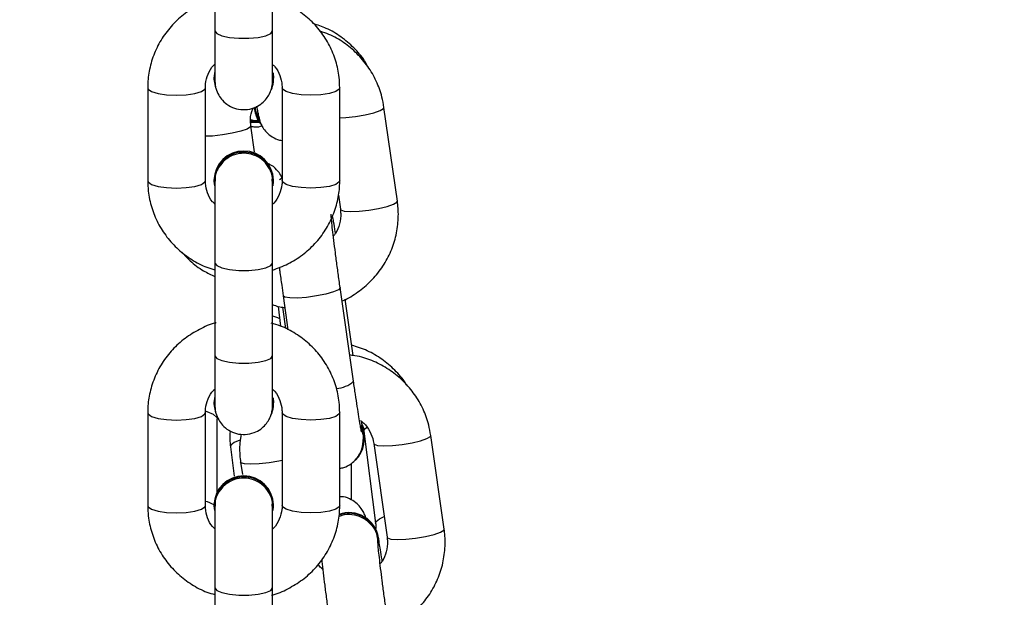
# Model space of a CAD drawing. Units: inches. Extents: x 6234 to 7936, y -15 to 1135.
# Drawn here: x 6956 to 6967, y 781 to 787 of the extents above; entities that cross this region are included whole.
import ezdxf

# ---------------------------------------------------------------- set-up
doc = ezdxf.new("R2010")
doc.units = ezdxf.units.IN
doc.header["$MEASUREMENT"] = 0
doc.layers.add('VP-DIM', color=7, linetype='Continuous')
doc.layers.add('VP-EQ', color=7, linetype='Continuous', true_color=0x8a3492)
doc.styles.get("Standard").update_dxf_attribs({"font": 'arial.ttf'})
doc.dimstyles.get("Standard").update_dxf_attribs({"dimtxt": 14, "dimasz": 20, "dimexe": 20, "dimexo": 50, "dimgap": 20, "dimtad": 0, "dimdec": 0, "dimzin": 0, "dimdsep": 46, "dimtxsty": 'Standard', "dimcen": -0.09, "dimadec": 0, "dimazin": 0, "dimtfac": 1, "dimtdec": 4, "dimtofl": 0, "dimtmove": 0, "dimatfit": 3, "dimfxl": 70, "dimfxlon": 1, "dimtolj": 1, "dimtzin": 0, "dimarcsym": 0})

# ---------------------------------------------------------------- blocks, each defined once
blk = doc.blocks.new('*D78')
at = {"layer": 'Defpoints', "color": 0}
for p in [(7544.118, 1040.853), (6786.428, 595.944), (7544.118, 410.705)]:
    blk.add_point(p, dxfattribs=at)
at = {"layer": 'VP-DIM', "color": 0, "lineweight": -2}
for p, q in [((6786.428, 970.853), (6786.428, 1060.853)), ((7544.118, 970.853), (7544.118, 1060.853)), ((6806.428, 1040.853), (7129.908, 1040.853)), ((7524.118, 1040.853), (7200.638, 1040.853))]:
    blk.add_line(p, q, dxfattribs=at)
at = {"layer": 'VP-DIM', "color": 0}
for points in [[(6806.428, 1044.186), (6806.428, 1037.52), (6786.428, 1040.853)], [(7524.118, 1037.52), (7524.118, 1044.186), (7544.118, 1040.853)]]:
    blk.add_solid(points, dxfattribs=at)
at = {"layer": 'VP-DIM', "color": 0, "insert": (7165.273, 1040.853), "char_height": 14, "attachment_point": 5}
blk.add_mtext('\\A1;780', dxfattribs=at)
blk = doc.blocks.new('*D95')
at = {"layer": 'Defpoints', "color": 0}
for p in [(7705.08, 1115.386), (6625.495, 608.539), (7705.08, 407.004)]:
    blk.add_point(p, dxfattribs=at)
at = {"layer": 'VP-DIM', "color": 0, "lineweight": -2}
for p, q in [((6625.495, 1045.386), (6625.495, 1135.386)), ((7705.08, 1045.386), (7705.08, 1135.386)), ((6645.495, 1115.386), (7125.093, 1115.386)), ((7685.08, 1115.386), (7205.483, 1115.386))]:
    blk.add_line(p, q, dxfattribs=at)
at = {"layer": 'VP-DIM', "color": 0}
for points in [[(6645.495, 1118.719), (6645.495, 1112.052), (6625.495, 1115.386)], [(7685.08, 1112.052), (7685.08, 1118.719), (7705.08, 1115.386)]]:
    blk.add_solid(points, dxfattribs=at)
at = {"layer": 'VP-DIM', "color": 0, "insert": (7165.288, 1115.386), "char_height": 14, "attachment_point": 5}
blk.add_mtext('\\A1;1080', dxfattribs=at)
blk = doc.blocks.new('*D97')
at = {"layer": 'Defpoints', "color": 0}
for p in [(6964.997, 1014.736), (7401.309, -14.863), (7915.84, -14.863)]:
    blk.add_point(p, dxfattribs=at)
at = {"layer": 'VP-DIM', "color": 0, "lineweight": -2}
for p, q in [((7845.84, 1014.736), (7935.84, 1014.736)), ((7915.84, 994.736), (7915.84, 540.131)), ((7915.84, 5.137), (7915.84, 459.741)), ((7845.84, -14.863), (7935.84, -14.863))]:
    blk.add_line(p, q, dxfattribs=at)
at = {"layer": 'VP-DIM', "color": 0}
for points in [[(7919.173, 994.736), (7912.507, 994.736), (7915.84, 1014.736)], [(7912.507, 5.137), (7919.173, 5.137), (7915.84, -14.863)]]:
    blk.add_solid(points, dxfattribs=at)
at = {"layer": 'VP-DIM', "color": 0, "insert": (7915.84, 499.936), "char_height": 14, "attachment_point": 5, "rotation": 90}
blk.add_mtext('\\A1;1030', dxfattribs=at)
blk = doc.blocks.new('RB1319_ok')
at = {"color": 7, "linetype": 'Continuous', "lineweight": 25}
for p, q in [((297.453, 667.715), (296.478, 667.575)), ((294.04, 667.228), (293.065, 667.088)), ((296.563, 666.981), (297.538, 667.121)), ((297.546, 667.031), (297.588, 667.034)), ((297.552, 667.031), (297.624, 667.033)), ((297.595, 667.034), (297.588, 667.034)), ((296.433, 666.879), (297.392, 667.001)), ((296.522, 666.881), (296.515, 666.881)), ((295.915, 666.771), (294.94, 666.632)), ((295.647, 666.767), (295.061, 666.684)), ((297.15, 666.75), (296.771, 666.75)), ((293.826, 666.628), (292.861, 666.628)), ((293.979, 666.613), (294.125, 666.634)), ((297.207, 666.628), (296.241, 666.628)), ((294.211, 666.546), (294.221, 666.545)), ((292.861, 666.028), (293.826, 666.028)), ((293.801, 666.028), (293.819, 666)), ((295.025, 666.038), (295.024, 666.038)), ((295.025, 666.038), (295.379, 666.088)), ((295.135, 665.986), (295.34, 666.012)), ((295.144, 666.033), (295.365, 666.061)), ((296.241, 666.028), (297.207, 666.028)), ((292.269, 665.928), (291.303, 665.928)), ((292.705, 665.933), (292.759, 665.938)), ((292.769, 665.938), (292.759, 665.938)), ((293.832, 665.938), (293.821, 665.938)), ((295.65, 665.928), (294.684, 665.928)), ((295.287, 665.928), (294.757, 665.928)), ((296.086, 665.933), (296.139, 665.938)), ((296.15, 665.938), (296.139, 665.938)), ((297.212, 665.938), (297.202, 665.938)), ((299.03, 665.928), (298.065, 665.928)), ((298.668, 665.928), (298.138, 665.928)), ((293.206, 665.699), (293.208, 665.784)), ((293.219, 665.697), (293.221, 665.791)), ((293.528, 665.741), (293.257, 665.702)), ((296.755, 665.595), (296.884, 665.614)), ((296.598, 665.489), (296.902, 665.528)), ((291.303, 665.328), (292.269, 665.328)), ((292.688, 665.326), (292.759, 665.318)), ((292.699, 665.326), (292.769, 665.318)), ((292.759, 665.318), (292.769, 665.318)), ((292.769, 665.318), (292.861, 665.333)), ((293.821, 665.318), (293.832, 665.318)), ((293.832, 665.318), (293.88, 665.322)), ((294.684, 665.328), (295.65, 665.328)), ((296.069, 665.326), (296.139, 665.318)), ((296.079, 665.326), (296.15, 665.318)), ((296.139, 665.318), (296.15, 665.318)), ((296.15, 665.318), (296.242, 665.333)), ((297.068, 665.35), (296.308, 665.35)), ((297.202, 665.318), (297.212, 665.318)), ((297.212, 665.318), (297.261, 665.322)), ((298.065, 665.328), (299.03, 665.328)), ((293.826, 665.228), (292.861, 665.228)), ((297.207, 665.228), (296.241, 665.228)), ((292.861, 664.628), (293.826, 664.628)), ((296.241, 664.628), (297.207, 664.628))]:
    blk.add_line(p, q, dxfattribs=at)
at = {"color": 8, "linetype": 'Continuous', "lineweight": 25, "flags": 128}
for points in [[(297.538, 667.121), (297.545, 667.125), (297.557, 667.16), (297.562, 667.227), (297.559, 667.316), (297.548, 667.418), (297.53, 667.519), (297.509, 667.609), (297.486, 667.675), (297.464, 667.71), (297.453, 667.715)], [(296.563, 666.981), (296.57, 666.986), (296.582, 667.021), (296.587, 667.087), (296.583, 667.177), (296.572, 667.278), (296.555, 667.38), (296.534, 667.469), (296.511, 667.536), (296.489, 667.571), (296.478, 667.575)], [(294.125, 666.634), (294.132, 666.638), (294.144, 666.673), (294.149, 666.74), (294.145, 666.829), (294.134, 666.93), (294.117, 667.032), (294.096, 667.121), (294.073, 667.188), (294.051, 667.223), (294.04, 667.228)], [(293.173, 666.628), (293.17, 666.69), (293.159, 666.791), (293.142, 666.893), (293.121, 666.982), (293.097, 667.049), (293.076, 667.084), (293.065, 667.088)], [(297.391, 667.001), (297.375, 667.005), (297.346, 667.04), (297.323, 667.09)], [(296.433, 666.879), (296.416, 666.883), (296.393, 666.908)], [(292.861, 666.628), (292.874, 666.623), (292.899, 666.587), (292.92, 666.52), (292.933, 666.43), (292.938, 666.328)], [(293.826, 666.628), (293.84, 666.623), (293.865, 666.587), (293.886, 666.52), (293.899, 666.43), (293.904, 666.328)], [(294.94, 666.632), (294.941, 666.632), (294.962, 666.614), (294.984, 666.562), (295.007, 666.483), (295.027, 666.386), (295.041, 666.283), (295.048, 666.186), (295.047, 666.107), (295.039, 666.056), (295.025, 666.038)], [(296.241, 666.628), (296.255, 666.623), (296.28, 666.587), (296.301, 666.52), (296.314, 666.43), (296.319, 666.328)], [(297.207, 666.628), (297.221, 666.623), (297.246, 666.587), (297.267, 666.52), (297.28, 666.43), (297.285, 666.328)], [(292.938, 666.328), (292.933, 666.225), (292.92, 666.135), (292.899, 666.068), (292.874, 666.032), (292.861, 666.028)], [(293.904, 666.328), (293.899, 666.225), (293.886, 666.135), (293.865, 666.068), (293.84, 666.032), (293.826, 666.028)], [(296.319, 666.328), (296.314, 666.225), (296.301, 666.135), (296.28, 666.068), (296.255, 666.032), (296.242, 666.028)], [(297.285, 666.328), (297.28, 666.225), (297.267, 666.135), (297.246, 666.068), (297.221, 666.032), (297.207, 666.028)], [(296.74, 666.028), (296.747, 665.994), (296.764, 665.892), (296.775, 665.79), (296.779, 665.701), (296.774, 665.635), (296.762, 665.599), (296.755, 665.595)], [(292.269, 665.328), (292.296, 665.346), (292.319, 665.398), (292.336, 665.478), (292.345, 665.575), (292.345, 665.68), (292.336, 665.778), (292.319, 665.857), (292.296, 665.909), (292.269, 665.928)], [(294.684, 665.328), (294.684, 665.328), (294.71, 665.346), (294.734, 665.398), (294.751, 665.478), (294.76, 665.576), (294.76, 665.68), (294.751, 665.778), (294.734, 665.857), (294.71, 665.909), (294.684, 665.928), (294.684, 665.928)], [(295.234, 665.928), (295.251, 665.98), (295.261, 666.001)], [(295.65, 665.328), (295.676, 665.346), (295.7, 665.398), (295.717, 665.478), (295.726, 665.576), (295.726, 665.68), (295.717, 665.778), (295.7, 665.857), (295.676, 665.909), (295.65, 665.928)], [(298.064, 665.328), (298.065, 665.328), (298.091, 665.346), (298.114, 665.398), (298.132, 665.478), (298.141, 665.576), (298.141, 665.68), (298.132, 665.778), (298.114, 665.857), (298.091, 665.909), (298.065, 665.928), (298.065, 665.928)], [(293.257, 665.702), (293.267, 665.698), (293.289, 665.662), (293.312, 665.596), (293.334, 665.507), (293.351, 665.405), (293.362, 665.303), (293.365, 665.228)], [(296.526, 665.588), (296.552, 665.529), (296.581, 665.494), (296.598, 665.489)], [(296.227, 665.232), (296.23, 665.243), (296.257, 665.31), (296.291, 665.346), (296.308, 665.35)], [(292.938, 664.928), (292.933, 665.03), (292.92, 665.12), (292.899, 665.187), (292.874, 665.223), (292.861, 665.228)], [(293.904, 664.928), (293.899, 665.03), (293.886, 665.12), (293.865, 665.187), (293.84, 665.223), (293.826, 665.228)], [(296.319, 664.928), (296.314, 665.03), (296.301, 665.12), (296.28, 665.187), (296.255, 665.223), (296.242, 665.228)], [(297.285, 664.928), (297.28, 665.03), (297.267, 665.12), (297.246, 665.187), (297.221, 665.223), (297.207, 665.228)], [(292.861, 664.628), (292.874, 664.632), (292.899, 664.668), (292.92, 664.735), (292.933, 664.825), (292.938, 664.928)], [(293.826, 664.628), (293.84, 664.632), (293.865, 664.668), (293.886, 664.735), (293.899, 664.825), (293.904, 664.928)], [(296.241, 664.628), (296.255, 664.632), (296.28, 664.668), (296.301, 664.735), (296.314, 664.825), (296.319, 664.928)], [(297.207, 664.628), (297.221, 664.632), (297.246, 664.668), (297.267, 664.735), (297.28, 664.825), (297.285, 664.928)]]:
    blk.add_lwpolyline(points, dxfattribs=at)
at = {"color": 7, "linetype": 'Continuous', "lineweight": 25, "flags": 128}
for points in [[(296.372, 666.845), (296.473, 666.878), (296.515, 666.881)], [(293.186, 665.784), (293.157, 665.767), (293.066, 665.736)]]:
    blk.add_lwpolyline(points, dxfattribs=at)
at = {"color": 7, "linetype": 'Continuous', "lineweight": 25}
for centre, radius, start, end in [((297.592, 666.725), 0.31, 98.7109, 200.1907), ((297.599, 666.725), 0.31, 98.7204, 200.3382), ((296.522, 666.579), 0.302, 44.5978, 117.6835), ((292.769, 665.647), 0.291, 67.0918, 100.6344), ((293.828, 665.628), 0.31, 91.2984, 268.6928), ((293.838, 665.627), 0.309, 82.2637, 268.8839), ((296.15, 665.647), 0.291, 67.0918, 100.6344), ((297.209, 665.628), 0.31, 91.3013, 268.6987), ((297.218, 665.627), 0.309, 82.2665, 268.8811), ((293.027, 666.036), 0.303, 277.6062, 305.832)]:
    blk.add_arc(centre, radius, start, end, dxfattribs=at)
at = {"color": 8, "linetype": 'Continuous', "lineweight": 25}
for centre, radius, start, end in [((295.703, 666.579), 0.286, 2.8785, 42.1402), ((297.447, 665.167), 0.289, 148.4706, 167.8114)]:
    blk.add_arc(centre, radius, start, end, dxfattribs=at)
at = {"color": 7, "linetype": 'Continuous', "lineweight": 25}
for points, knots in [([(298.491, 667.138), (298.49, 667.142), (298.469, 667.201), (298.401, 667.305), (298.288, 667.442), (298.151, 667.556), (297.996, 667.643), (297.828, 667.701), (297.657, 667.727), (297.53, 667.725), (297.464, 667.716), (297.453, 667.715)], [0, 0, 0, 0, 0.008721, 0.14792, 0.28699, 0.426011, 0.564884, 0.703616, 0.842235, 0.973509, 1, 1, 1, 1]), ([(296.478, 667.575), (296.442, 667.569), (296.348, 667.552), (296.202, 667.499), (296.049, 667.411), (295.913, 667.296), (295.8, 667.159), (295.713, 667.004), (295.659, 666.86), (295.646, 666.766), (295.641, 666.732)], [0, 0, 0, 0, 0.086894, 0.225257, 0.363679, 0.502209, 0.640814, 0.779554, 0.918438, 1, 1, 1, 1]), ([(295.078, 666.651), (295.077, 666.655), (295.055, 666.714), (294.988, 666.818), (294.875, 666.955), (294.737, 667.069), (294.583, 667.156), (294.415, 667.214), (294.243, 667.24), (294.117, 667.238), (294.051, 667.229), (294.04, 667.228)], [0, 0, 0, 0, 0.0087335, 0.1478873, 0.2870151, 0.4260181, 0.5649148, 0.7036399, 0.8422702, 0.9735129, 1, 1, 1, 1]), ([(295.952, 667.322), (295.946, 667.319), (295.889, 667.288), (295.797, 667.203), (295.682, 667.07), (295.592, 666.918), (295.556, 666.807), (295.538, 666.752)], [0, 0, 0, 0, 0.029266, 0.272721, 0.516597, 0.76094, 1, 1, 1, 1]), ([(293.065, 667.088), (293.028, 667.082), (292.934, 667.065), (292.789, 667.012), (292.635, 666.924), (292.5, 666.809), (292.387, 666.672), (292.31, 666.542), (292.282, 666.456), (292.272, 666.425)], [0, 0, 0, 0, 0.10178, 0.263751, 0.425892, 0.588072, 0.750367, 0.912859, 1, 1, 1, 1]), ([(297.538, 667.121), (297.552, 667.122), (297.603, 667.128), (297.689, 667.115), (297.771, 667.087), (297.807, 667.055), (297.815, 667.048)], [0, 0, 0, 0, 0.1458671, 0.5182799, 0.8913674, 1, 1, 1, 1]), ([(298.353, 667.119), (298.328, 667.115), (298.255, 667.105), (298.131, 667.088), (297.99, 667.069), (297.859, 667.053), (297.747, 667.04), (297.662, 667.03), (297.612, 667.026), (297.59, 667.024), (297.59, 667.024), (297.591, 667.024)], [0, 0, 0, 0, 0.073274, 0.21322, 0.353367, 0.493198, 0.632401, 0.770199, 0.887692, 0.971029, 1, 1, 1, 1]), ([(297.786, 667.07), (297.782, 667.07), (297.736, 667.062), (297.669, 667.051), (297.621, 667.043), (297.599, 667.039)], [0, 0, 0, 0, 0.051714, 0.561638, 1, 1, 1, 1]), ([(296.324, 666.844), (296.332, 666.855), (296.362, 666.897), (296.436, 666.944), (296.511, 666.973), (296.554, 666.98), (296.563, 666.981)], [0, 0, 0, 0, 0.1448056, 0.5298113, 0.9012471, 1, 1, 1, 1]), ([(297.36, 666.906), (297.382, 666.93), (297.428, 666.979), (297.512, 667.019), (297.568, 667.02), (297.591, 667.021)], [0, 0, 0, 0, 0.371934, 0.74392, 1, 1, 1, 1]), ([(297.392, 667.001), (297.405, 667.002), (297.427, 667.005), (297.449, 667.001), (297.458, 667)], [0, 0, 0, 0, 0.611125, 1, 1, 1, 1]), ([(292.638, 666.919), (292.618, 666.908), (292.547, 666.87), (292.441, 666.777), (292.327, 666.643), (292.241, 666.5), (292.207, 666.397), (292.192, 666.351)], [0, 0, 0, 0, 0.0935121, 0.3302718, 0.5673997, 0.805056, 1, 1, 1, 1]), ([(296.44, 666.855), (296.439, 666.855), (296.438, 666.854), (296.414, 666.849), (296.365, 666.84), (296.285, 666.827), (296.179, 666.81), (296.053, 666.791), (295.961, 666.777), (295.915, 666.771)], [0, 0, 0, 0, 0.054866, 0.163441, 0.305625, 0.471027, 0.646401, 0.825622, 1, 1, 1, 1]), ([(296.435, 666.866), (296.427, 666.866), (296.4, 666.864), (296.36, 666.859), (296.334, 666.856)], [0, 0, 0, 0, 0.329316, 1, 1, 1, 1]), ([(296.366, 666.86), (296.378, 666.865), (296.4, 666.874), (296.423, 666.877), (296.433, 666.879)], [0, 0, 0, 0, 0.571166, 1, 1, 1, 1]), ([(296.437, 666.857), (296.439, 666.859), (296.468, 666.872), (296.5, 666.871), (296.531, 666.869)], [0, 0, 0, 0, 0.076294, 1, 1, 1, 1]), ([(296.82, 666.628), (296.818, 666.642), (296.812, 666.684), (296.777, 666.744), (296.727, 666.8), (296.672, 666.836), (296.621, 666.858), (296.577, 666.868), (296.544, 666.871), (296.53, 666.871), (296.523, 666.871)], [0, 0, 0, 0, 0.093909, 0.285814, 0.449464, 0.59285, 0.717923, 0.824398, 0.909781, 1, 1, 1, 1]), ([(297.338, 666.899), (297.333, 666.898), (297.319, 666.894), (297.283, 666.88), (297.234, 666.851), (297.186, 666.808), (297.143, 666.745), (297.117, 666.682), (297.117, 666.64), (297.116, 666.628)], [0, 0, 0, 0, 0.078258, 0.22091, 0.356423, 0.514465, 0.696972, 0.907109, 1, 1, 1, 1]), ([(297.324, 666.617), (297.318, 666.629), (297.298, 666.672), (297.297, 666.755), (297.318, 666.842), (297.348, 666.888), (297.36, 666.906)], [0, 0, 0, 0, 0.132774, 0.4630771, 0.7934059, 1, 1, 1, 1]), ([(292.861, 666.628), (292.824, 666.626), (292.73, 666.623), (292.58, 666.591), (292.418, 666.525), (292.27, 666.431), (292.141, 666.312), (292.036, 666.17), (291.965, 666.042), (291.942, 665.958), (291.935, 665.931)], [0, 0, 0, 0, 0.088854, 0.22937, 0.369957, 0.510626, 0.651433, 0.792511, 0.933906, 1, 1, 1, 1]), ([(294.757, 665.928), (294.738, 665.982), (294.698, 666.092), (294.603, 666.241), (294.485, 666.373), (294.344, 666.481), (294.188, 666.562), (294.023, 666.612), (293.901, 666.627), (293.836, 666.627), (293.826, 666.628)], [0, 0, 0, 0, 0.137214, 0.278932, 0.420501, 0.561842, 0.702849, 0.843584, 0.976425, 1, 1, 1, 1]), ([(294.125, 666.634), (294.139, 666.635), (294.189, 666.641), (294.276, 666.628), (294.357, 666.6), (294.394, 666.568), (294.402, 666.561)], [0, 0, 0, 0, 0.145864, 0.518269, 0.891486, 1, 1, 1, 1]), ([(294.94, 666.632), (294.915, 666.628), (294.842, 666.618), (294.718, 666.601), (294.576, 666.582), (294.446, 666.566), (294.334, 666.552), (294.248, 666.543), (294.199, 666.539), (294.176, 666.537), (294.177, 666.537), (294.177, 666.537)], [0, 0, 0, 0, 0.073275, 0.213222, 0.35337, 0.493202, 0.632407, 0.770207, 0.887681, 0.971029, 1, 1, 1, 1]), ([(296.241, 666.628), (296.205, 666.626), (296.11, 666.623), (295.961, 666.591), (295.799, 666.525), (295.651, 666.431), (295.522, 666.312), (295.416, 666.17), (295.344, 666.036), (295.319, 665.947), (295.31, 665.914)], [0, 0, 0, 0, 0.087609, 0.226156, 0.364771, 0.503438, 0.642299, 0.781399, 0.920813, 1, 1, 1, 1]), ([(298.141, 665.916), (298.141, 665.918), (298.129, 665.978), (298.076, 666.089), (297.985, 666.242), (297.865, 666.373), (297.725, 666.481), (297.569, 666.562), (297.404, 666.612), (297.281, 666.627), (297.217, 666.627), (297.207, 666.628)], [0, 0, 0, 0, 0.005176, 0.145581, 0.28594, 0.426132, 0.566069, 0.705738, 0.845068, 0.976653, 1, 1, 1, 1]), ([(294.373, 666.583), (294.368, 666.582), (294.322, 666.575), (294.259, 666.565), (294.214, 666.557), (294.194, 666.553)], [0, 0, 0, 0, 0.054731, 0.59302, 1, 1, 1, 1]), ([(297.772, 666.439), (297.778, 666.44), (297.815, 666.443), (297.904, 666.454), (298.035, 666.47), (298.18, 666.489), (298.316, 666.508), (298.402, 666.52), (298.438, 666.525)], [0, 0, 0, 0, 0.042069, 0.248957, 0.451433, 0.652457, 0.852914, 1, 1, 1, 1]), ([(297.872, 666.45), (297.867, 666.444), (297.853, 666.424), (297.832, 666.412), (297.818, 666.404)], [0, 0, 0, 0, 0.305784, 1, 1, 1, 1]), ([(292.617, 665.928), (292.625, 665.936), (292.657, 665.971), (292.732, 666.007), (292.808, 666.026), (292.851, 666.027), (292.861, 666.028)], [0, 0, 0, 0, 0.125084, 0.507334, 0.896617, 1, 1, 1, 1]), ([(293.053, 665.762), (293.073, 665.766), (293.124, 665.775), (293.161, 665.783), (293.199, 665.793), (293.233, 665.805), (293.277, 665.827), (293.328, 665.866), (293.374, 665.924), (293.404, 665.982), (293.407, 666.019), (293.408, 666.028)], [0, 0, 0, 0, 0.157933, 0.398369, 0.482979, 0.552153, 0.62816, 0.719722, 0.837858, 0.960218, 1, 1, 1, 1]), ([(293.805, 666.028), (293.799, 666.025), (293.771, 666.016), (293.722, 665.981), (293.675, 665.937), (293.658, 665.898), (293.653, 665.888)], [0, 0, 0, 0, 0.102258, 0.405742, 0.842583, 1, 1, 1, 1]), ([(293.826, 666.028), (293.84, 666.027), (293.889, 666.026), (293.97, 666.001), (294.041, 665.964), (294.069, 665.932), (294.072, 665.928)], [0, 0, 0, 0, 0.1523748, 0.547799, 0.9411689, 1, 1, 1, 1]), ([(294.729, 665.997), (294.742, 665.999), (294.802, 666.007), (294.903, 666.021), (294.989, 666.033), (295.025, 666.038)], [0, 0, 0, 0, 0.134365, 0.63365, 1, 1, 1, 1]), ([(295.115, 665.928), (295.123, 665.947), (295.139, 665.987), (295.144, 666.029), (295.146, 666.05)], [0, 0, 0, 0, 0.501195, 1, 1, 1, 1]), ([(295.997, 665.928), (296.005, 665.936), (296.038, 665.971), (296.113, 666.007), (296.189, 666.026), (296.232, 666.027), (296.241, 666.028)], [0, 0, 0, 0, 0.125071, 0.507335, 0.896617, 1, 1, 1, 1]), ([(297.207, 666.028), (297.221, 666.027), (297.269, 666.026), (297.351, 666.001), (297.421, 665.964), (297.449, 665.932), (297.453, 665.928)], [0, 0, 0, 0, 0.152515, 0.547792, 0.94117, 1, 1, 1, 1]), ([(292.269, 665.328), (292.294, 665.328), (292.366, 665.328), (292.478, 665.328), (292.593, 665.328), (292.685, 665.328), (292.751, 665.328), (292.781, 665.328), (292.787, 665.328), (292.788, 665.328), (292.788, 665.328), (292.788, 665.328), (292.788, 665.328), (292.789, 665.328), (292.789, 665.328), (292.802, 665.328), (292.828, 665.33), (292.878, 665.339), (292.934, 665.363), (292.996, 665.407), (293.048, 665.47), (293.083, 665.552), (293.092, 665.644), (293.074, 665.732), (293.035, 665.803), (292.988, 665.854), (292.939, 665.889), (292.893, 665.91), (292.854, 665.921), (292.824, 665.926), (292.804, 665.927), (292.794, 665.928), (292.79, 665.928), (292.789, 665.928), (292.788, 665.928), (292.788, 665.928), (292.788, 665.928), (292.788, 665.928), (292.788, 665.928), (292.783, 665.928), (292.772, 665.928), (292.766, 665.928)], [0, 0, 0, 0, 0.0383447, 0.1115757, 0.1849281, 0.258268, 0.331602, 0.4049456, 0.4416737, 0.4462789, 0.4491439, 0.450099, 0.4504988, 0.4507513, 0.4510013, 0.4515893, 0.4700035, 0.4889233, 0.5267057, 0.5595934, 0.6012241, 0.6443838, 0.6898957, 0.7362532, 0.7749715, 0.8085788, 0.8378245, 0.8627641, 0.883042, 0.8981909, 0.9078844, 0.9125672, 0.9134781, 0.9137427, 0.9139416, 0.9141786, 0.9145789, 0.9155711, 0.9196174, 0.9580128, 1, 1, 1, 1]), ([(292.788, 665.928), (292.788, 665.928), (292.788, 665.928), (292.786, 665.928), (292.771, 665.928), (292.722, 665.928), (292.643, 665.928), (292.539, 665.928), (292.413, 665.928), (292.317, 665.928), (292.269, 665.928)], [0, 0, 0, 0, 0.000342, 0.036008, 0.175456, 0.339106, 0.503161, 0.667243, 0.831349, 1, 1, 1, 1]), ([(292.706, 665.928), (292.694, 665.928), (292.672, 665.928), (292.635, 665.928), (292.617, 665.928)], [0, 0, 0, 0, 0.515799, 1, 1, 1, 1]), ([(293.833, 665.924), (293.82, 665.925), (293.776, 665.929), (293.7, 665.9), (293.62, 665.841), (293.564, 665.756), (293.538, 665.657), (293.545, 665.555), (293.579, 665.472), (293.614, 665.431), (293.627, 665.415)], [0, 0, 0, 0, 0.053663, 0.196552, 0.33945, 0.482297, 0.625105, 0.767911, 0.910692, 1, 1, 1, 1]), ([(294.684, 665.928), (294.659, 665.928), (294.585, 665.928), (294.459, 665.928), (294.311, 665.928), (294.172, 665.928), (294.048, 665.928), (293.945, 665.928), (293.87, 665.928), (293.841, 665.928), (293.828, 665.928)], [0, 0, 0, 0, 0.071276, 0.207479, 0.3439, 0.480264, 0.616678, 0.753061, 0.889472, 1, 1, 1, 1]), ([(294.072, 665.928), (294.048, 665.928), (293.985, 665.928), (293.918, 665.928), (293.888, 665.928), (293.878, 665.928)], [0, 0, 0, 0, 0.29547, 0.772653, 1, 1, 1, 1]), ([(295.65, 665.328), (295.675, 665.328), (295.747, 665.328), (295.858, 665.328), (295.974, 665.328), (296.066, 665.328), (296.132, 665.328), (296.162, 665.328), (296.168, 665.328), (296.169, 665.328), (296.169, 665.328), (296.169, 665.328), (296.169, 665.328), (296.169, 665.328), (296.17, 665.328), (296.183, 665.328), (296.209, 665.33), (296.259, 665.339), (296.315, 665.363), (296.377, 665.407), (296.429, 665.47), (296.463, 665.552), (296.473, 665.644), (296.454, 665.732), (296.416, 665.803), (296.369, 665.854), (296.32, 665.889), (296.274, 665.91), (296.235, 665.921), (296.205, 665.926), (296.184, 665.927), (296.174, 665.927), (296.17, 665.928), (296.169, 665.928), (296.169, 665.928), (296.169, 665.928), (296.169, 665.928), (296.169, 665.928), (296.168, 665.928), (296.164, 665.928), (296.153, 665.928), (296.147, 665.928)], [0, 0, 0, 0, 0.0383442, 0.1115952, 0.1849249, 0.2582685, 0.331612, 0.4049491, 0.4416767, 0.4462761, 0.4491409, 0.4500981, 0.4504974, 0.4507498, 0.450996, 0.451584, 0.4699979, 0.4889406, 0.5267008, 0.5595881, 0.6012333, 0.6444049, 0.6898928, 0.7362498, 0.7749771, 0.8085825, 0.8378414, 0.8627709, 0.8830259, 0.8981979, 0.9078913, 0.912574, 0.9134852, 0.9137498, 0.9139426, 0.9141797, 0.9145856, 0.9155701, 0.9196228, 0.9580177, 1, 1, 1, 1]), ([(296.168, 665.928), (296.168, 665.928), (296.168, 665.928), (296.166, 665.928), (296.151, 665.928), (296.103, 665.928), (296.024, 665.928), (295.919, 665.928), (295.794, 665.928), (295.698, 665.928), (295.65, 665.928)], [0, 0, 0, 0, 0.000355, 0.036023, 0.175456, 0.339117, 0.50317, 0.667241, 0.831301, 1, 1, 1, 1]), ([(296.087, 665.928), (296.075, 665.928), (296.052, 665.928), (296.015, 665.928), (295.997, 665.928)], [0, 0, 0, 0, 0.515799, 1, 1, 1, 1]), ([(297.213, 665.924), (297.201, 665.925), (297.157, 665.929), (297.081, 665.9), (297.001, 665.841), (296.945, 665.756), (296.919, 665.657), (296.926, 665.555), (296.96, 665.472), (296.995, 665.431), (297.008, 665.415)], [0, 0, 0, 0, 0.053728, 0.196627, 0.339514, 0.482351, 0.625133, 0.767925, 0.910698, 1, 1, 1, 1]), ([(298.065, 665.928), (298.039, 665.928), (297.966, 665.928), (297.84, 665.928), (297.692, 665.928), (297.553, 665.928), (297.429, 665.928), (297.325, 665.928), (297.251, 665.928), (297.222, 665.928), (297.209, 665.928)], [0, 0, 0, 0, 0.071315, 0.207516, 0.34389, 0.480296, 0.616706, 0.753079, 0.889474, 1, 1, 1, 1]), ([(297.453, 665.928), (297.429, 665.928), (297.365, 665.928), (297.299, 665.928), (297.269, 665.928), (297.259, 665.928)], [0, 0, 0, 0, 0.295517, 0.7727365, 1, 1, 1, 1]), ([(293.143, 665.753), (293.155, 665.758), (293.179, 665.767), (293.215, 665.786), (293.232, 665.802), (293.236, 665.805)], [0, 0, 0, 0, 0.4398123, 0.8851584, 1, 1, 1, 1]), ([(293.26, 665.702), (293.263, 665.716), (293.273, 665.756), (293.263, 665.797), (293.256, 665.823)], [0, 0, 0, 0, 0.345938, 1, 1, 1, 1]), ([(293.156, 665.782), (293.145, 665.774), (293.116, 665.755), (293.081, 665.751), (293.06, 665.75)], [0, 0, 0, 0, 0.384169, 1, 1, 1, 1]), ([(293.257, 665.702), (293.242, 665.701), (293.192, 665.695), (293.127, 665.7), (293.082, 665.721), (293.07, 665.726)], [0, 0, 0, 0, 0.224364, 0.797232, 1, 1, 1, 1]), ([(293.192, 665.701), (293.196, 665.716), (293.203, 665.742), (293.198, 665.768), (293.196, 665.778)], [0, 0, 0, 0, 0.5991519, 1, 1, 1, 1]), ([(296.464, 665.601), (296.494, 665.596), (296.579, 665.58), (296.677, 665.585), (296.743, 665.594), (296.755, 665.595)], [0, 0, 0, 0, 0.314254, 0.884876, 1, 1, 1, 1]), ([(293.627, 665.415), (293.653, 665.394), (293.703, 665.352), (293.779, 665.326), (293.822, 665.33), (293.832, 665.331)], [0, 0, 0, 0, 0.429912, 0.8597, 1, 1, 1, 1]), ([(296.43, 665.485), (296.476, 665.483), (296.532, 665.481), (296.587, 665.488), (296.598, 665.489)], [0, 0, 0, 0, 0.8101487, 1, 1, 1, 1]), ([(297.008, 665.415), (297.033, 665.394), (297.084, 665.352), (297.159, 665.326), (297.202, 665.33), (297.213, 665.331)], [0, 0, 0, 0, 0.429912, 0.8597, 1, 1, 1, 1]), ([(291.926, 665.341), (291.927, 665.338), (291.939, 665.277), (291.991, 665.166), (292.083, 665.014), (292.203, 664.882), (292.342, 664.774), (292.499, 664.693), (292.664, 664.643), (292.786, 664.628), (292.851, 664.628), (292.861, 664.628)], [0, 0, 0, 0, 0.006544, 0.146753, 0.286915, 0.426939, 0.566681, 0.706155, 0.84528, 0.976649, 1, 1, 1, 1]), ([(292.861, 665.228), (292.847, 665.228), (292.798, 665.23), (292.717, 665.254), (292.646, 665.291), (292.618, 665.323), (292.615, 665.328)], [0, 0, 0, 0, 0.152361, 0.547749, 0.941162, 1, 1, 1, 1]), ([(292.766, 665.328), (292.771, 665.328), (292.782, 665.328), (292.787, 665.328), (292.788, 665.328), (292.788, 665.328)], [0, 0, 0, 0, 0.464719, 0.909051, 1, 1, 1, 1]), ([(293.826, 664.628), (293.863, 664.629), (293.957, 664.632), (294.107, 664.665), (294.269, 664.73), (294.416, 664.824), (294.546, 664.944), (294.651, 665.085), (294.722, 665.215), (294.746, 665.3), (294.754, 665.328)], [0, 0, 0, 0, 0.088568, 0.228662, 0.368761, 0.508979, 0.649333, 0.790009, 0.9309, 1, 1, 1, 1]), ([(294.07, 665.328), (294.062, 665.319), (294.03, 665.284), (293.955, 665.248), (293.879, 665.229), (293.836, 665.228), (293.826, 665.228)], [0, 0, 0, 0, 0.125177, 0.507395, 0.896629, 1, 1, 1, 1]), ([(293.828, 665.328), (293.836, 665.328), (293.859, 665.328), (293.919, 665.328), (294.016, 665.328), (294.135, 665.328), (294.27, 665.328), (294.416, 665.328), (294.556, 665.328), (294.644, 665.328), (294.684, 665.328)], [0, 0, 0, 0, 0.071298, 0.207525, 0.343919, 0.480307, 0.616707, 0.753082, 0.889477, 1, 1, 1, 1]), ([(294.57, 664.984), (294.601, 665.012), (294.675, 665.078), (294.762, 665.195), (294.805, 665.288), (294.824, 665.328)], [0, 0, 0, 0, 0.291957, 0.696033, 1, 1, 1, 1]), ([(295.307, 665.341), (295.307, 665.338), (295.32, 665.277), (295.372, 665.166), (295.463, 665.014), (295.583, 664.882), (295.723, 664.774), (295.88, 664.693), (296.044, 664.643), (296.167, 664.628), (296.232, 664.628), (296.241, 664.628)], [0, 0, 0, 0, 0.006588, 0.146794, 0.286936, 0.42693, 0.566721, 0.706159, 0.845283, 0.976686, 1, 1, 1, 1]), ([(296.241, 665.228), (296.228, 665.228), (296.179, 665.23), (296.098, 665.254), (296.027, 665.291), (295.999, 665.323), (295.996, 665.328)], [0, 0, 0, 0, 0.152388, 0.547667, 0.941164, 1, 1, 1, 1]), ([(296.147, 665.328), (296.152, 665.328), (296.163, 665.328), (296.168, 665.328), (296.168, 665.328), (296.168, 665.328)], [0, 0, 0, 0, 0.464719, 0.909123, 1, 1, 1, 1]), ([(297.207, 664.628), (297.244, 664.629), (297.338, 664.632), (297.488, 664.665), (297.65, 664.73), (297.797, 664.824), (297.927, 664.944), (298.032, 665.085), (298.103, 665.215), (298.127, 665.3), (298.134, 665.328)], [0, 0, 0, 0, 0.0885672, 0.2286594, 0.3687909, 0.5089751, 0.6493549, 0.7900063, 0.9309124, 1, 1, 1, 1]), ([(297.451, 665.328), (297.443, 665.319), (297.411, 665.284), (297.336, 665.248), (297.26, 665.229), (297.216, 665.228), (297.207, 665.228)], [0, 0, 0, 0, 0.125272, 0.507451, 0.896646, 1, 1, 1, 1]), ([(297.209, 665.328), (297.217, 665.328), (297.24, 665.328), (297.3, 665.328), (297.396, 665.328), (297.515, 665.328), (297.651, 665.328), (297.796, 665.328), (297.937, 665.328), (298.025, 665.328), (298.065, 665.328)], [0, 0, 0, 0, 0.071296, 0.207499, 0.343899, 0.480284, 0.616676, 0.75309, 0.889482, 1, 1, 1, 1])]:
    blk.add_open_spline(points, degree=3, knots=knots, dxfattribs=at)
blk = doc.blocks.new('RB1319 2D_')
at = {"rotation": 270}
blk.add_blockref('RB1319_ok', (6293.034, 1079.367), dxfattribs=at)

msp = doc.modelspace()

# ---------------------------------------------------------------- block references
at = {"layer": 'VP-EQ', "color": 0}
msp.add_blockref('RB1319 2D_', (0, 0), dxfattribs=at)

# ---------------------------------------------------------------- dimensions: what is measured, and where the dimension line sits
at = {"layer": 'VP-DIM', "color": 0}
dim = msp.add_linear_dim(base=(7705.08, 1115.386), p1=(6625.495, 608.539), p2=(7705.08, 407.004), dimstyle='Standard', dxfattribs=at)
dim.commit()
dim.dimension.update_dxf_attribs({"geometry": '*D95', "text_midpoint": (7165.288, 1115.386)})
dim = msp.add_linear_dim(base=(7544.118, 1040.853), p1=(6786.428, 595.944), p2=(7544.118, 410.705), text='780', dimstyle='Standard', dxfattribs=at)
dim.commit()
dim.dimension.update_dxf_attribs({"geometry": '*D78', "text_midpoint": (7165.273, 1040.853)})
dim = msp.add_linear_dim(base=(7915.84, -14.863), p1=(6964.997, 1014.736), p2=(7401.309, -14.863), angle=90, dimstyle='Standard', dxfattribs=at)
dim.commit()
dim.dimension.update_dxf_attribs({"geometry": '*D97', "text_midpoint": (7915.84, 499.936)})

doc.saveas('drawing.dxf')
